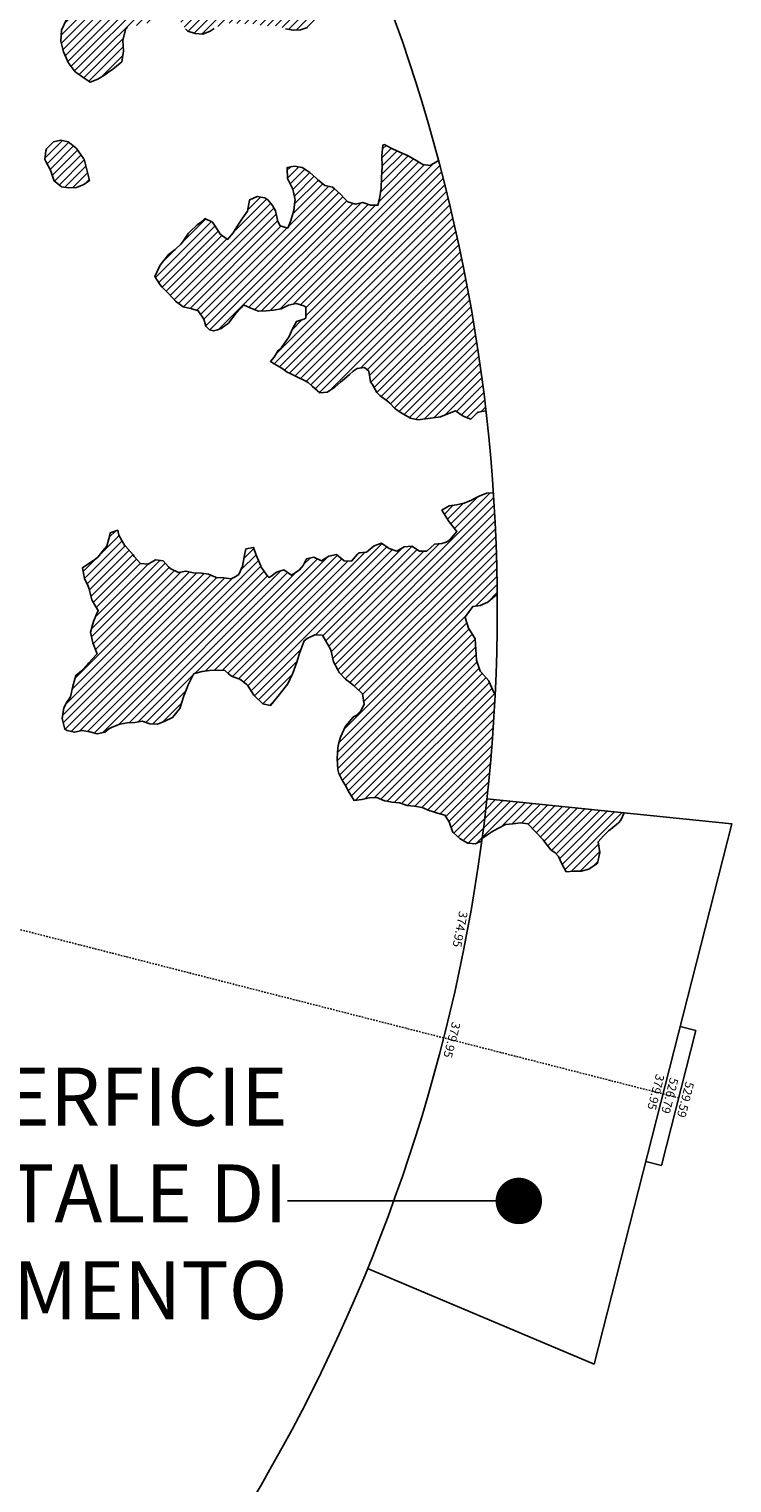
# Model space of a CAD drawing. Extents: x 1538956 to 1571595, y 5042519 to 5072519.
# Drawn here: x 1565541 to 1571595, y 5049994 to 5062512 of the extents above; entities that cross this region are included whole.
import ezdxf
from ezdxf.enums import TextEntityAlignment as Align

# ---------------------------------------------------------------- set-up
doc = ezdxf.new("R2010")
doc.units = 0
doc.header["$LTSCALE"] = 2
doc.header["$MEASUREMENT"] = 0
doc.linetypes.add('TRATTOPUNTO2', pattern=[12.7, 6.35, -3.175, 0, -3.175])
for name, color, linetype in [('374', 1, 'Continuous'), ('379', 1, 'Continuous'), ('avvicinamento', 8, 'Continuous'), ('base_cat_ret_foglio', 71, 'Continuous'), ('esterna_e', 8, 'Continuous'), ('infrastrutture', 7, 'Continuous'), ('inviluppo', 255, 'Continuous')]:
    doc.layers.add(name, color=color, linetype=linetype)
doc.styles.add('PC01', font='ARIAL.TTF')

msp = doc.modelspace()

# ---------------------------------------------------------------- hatches: boundary and pattern name
at = {"layer": '374'}
h = msp.add_hatch(dxfattribs=at)
h.set_pattern_fill('ANSI31', color=256, scale=400, style=0)
h.paths.add_polyline_path([(1565180, 5068125, 0.023941), (1564118, 5069091), (1564112, 5069062), (1564051, 5069006), (1564027, 5068965), (1564001, 5068872), (1563987, 5068854), (1563941, 5068779), (1563924, 5068761), (1563859, 5068702), (1563842, 5068685), (1563795, 5068636), (1563731, 5068596), (1563723, 5068591), (1563667, 5068548), (1563602, 5068532), (1563537, 5068517), (1563514, 5068497), (1563493, 5068404), (1563474, 5068379), (1563450, 5068311), (1563451, 5068218), (1563476, 5068193), (1563541, 5068173), (1563606, 5068167), (1563671, 5068156), (1563735, 5068161), (1563800, 5068145), (1563865, 5068156), (1563907, 5068130), (1563865, 5068118), (1563806, 5068037), (1563802, 5068019), (1563789, 5067944), (1563803, 5067910), (1563848, 5067852), (1563869, 5067760), (1563869, 5067759), (1563870, 5067760), (1563933, 5067821), (1563998, 5067852), (1564018, 5067761), (1564051, 5067669), (1564065, 5067655), (1564130, 5067619), (1564157, 5067577), (1564163, 5067485), (1564169, 5067392), (1564197, 5067355), (1564263, 5067306), (1564273, 5067301), (1564328, 5067268), (1564393, 5067226), (1564432, 5067210), (1564458, 5067183), (1564505, 5067118), (1564525, 5067055), (1564531, 5067026), (1564591, 5066942), (1564598, 5066934), (1564656, 5066853), (1564669, 5066842), (1564673, 5066749), (1564658, 5066661), (1564627, 5066749), (1564592, 5066773), (1564527, 5066783), (1564462, 5066800), (1564391, 5066834), (1564360, 5066931), (1564331, 5066966), (1564266, 5067003), (1564256, 5067023), (1564200, 5067076), (1564157, 5067114), (1564135, 5067141), (1564080, 5067206), (1564069, 5067227), (1564023, 5067298), (1564003, 5067369), (1563964, 5067298), (1563967, 5067205), (1563983, 5067113), (1563941, 5067082), (1563922, 5067112), (1563875, 5067170), (1563860, 5067204), (1563822, 5067296), (1563809, 5067313), (1563750, 5067388), (1563743, 5067394), (1563678, 5067412), (1563646, 5067387), (1563638, 5067294), (1563615, 5067255), (1563550, 5067257), (1563495, 5067293), (1563514, 5067385), (1563483, 5067478), (1563483, 5067478), (1563418, 5067539), (1563388, 5067569), (1563417, 5067639), (1563433, 5067662), (1563475, 5067755), (1563464, 5067848), (1563414, 5067930), (1563401, 5067940), (1563349, 5067959), (1563284, 5067941), (1563280, 5067939), (1563240, 5067846), (1563251, 5067753), (1563221, 5067722), (1563188, 5067660), (1563158, 5067592), (1563138, 5067567), (1563094, 5067511), (1563038, 5067473), (1563054, 5067381), (1563096, 5067289), (1563032, 5067238), (1562967, 5067244), (1562929, 5067287), (1562901, 5067318), (1562836, 5067348), (1562771, 5067363), (1562707, 5067347), (1562642, 5067329), (1562577, 5067283), (1562523, 5067190), (1562514, 5067168), (1562450, 5067105), (1562385, 5067101), (1562368, 5067096), (1562320, 5067076), (1562256, 5067061), (1562191, 5067077), (1562126, 5067061), (1562062, 5067030), (1561997, 5067027), (1561932, 5067034), (1561867, 5067003), (1561862, 5066998), (1561803, 5066925), (1561785, 5066905), (1561778, 5066812), (1561805, 5066775), (1561824, 5066720), (1561805, 5066714), (1561741, 5066696), (1561676, 5066693), (1561611, 5066669), (1561547, 5066632), (1561539, 5066625), (1561483, 5066547), (1561474, 5066532), (1561459, 5066439), (1561485, 5066373), (1561496, 5066347), (1561542, 5066255), (1561551, 5066241), (1561600, 5066162), (1561601, 5066070), (1561553, 5066044), (1561488, 5066033), (1561423, 5066022), (1561358, 5066029), (1561293, 5066048), (1561229, 5066036), (1561164, 5066005), (1561139, 5065973), (1561100, 5065928), (1561035, 5065908), (1560970, 5065926), (1560906, 5065922), (1560841, 5065900), (1560809, 5065877), (1560777, 5065856), (1560712, 5065794), (1560699, 5065783), (1560648, 5065716), (1560622, 5065690), (1560584, 5065614), (1560578, 5065597), (1560540, 5065504), (1560586, 5065452), (1560624, 5065412), (1560651, 5065391), (1560717, 5065359), (1560782, 5065338), (1560846, 5065322), (1560912, 5065283), (1560977, 5065238), (1560989, 5065230), (1561042, 5065196), (1561108, 5065146), (1561113, 5065139), (1561173, 5065079), (1561221, 5065048), (1561239, 5065026), (1561281, 5064956), (1561304, 5064920), (1561356, 5064864), (1561306, 5064791), (1561241, 5064807), (1561176, 5064835), (1561117, 5064861), (1561110, 5064866), (1561045, 5064899), (1560980, 5064925), (1560915, 5064938), (1560850, 5064939), (1560786, 5064933), (1560753, 5064950), (1560720, 5064981), (1560655, 5065028), (1560590, 5065008), (1560525, 5065027), (1560502, 5065041), (1560460, 5065058), (1560395, 5065049), (1560376, 5065039), (1560331, 5065017), (1560266, 5064968), (1560228, 5065038), (1560200, 5065102), (1560174, 5065130), (1560135, 5065142), (1560070, 5065156), (1560005, 5065160), (1559940, 5065169), (1559875, 5065189), (1559810, 5065182), (1559746, 5065178), (1559681, 5065154), (1559668, 5065125), (1559617, 5065062), (1559552, 5065058), (1559487, 5065070), (1559423, 5065041), (1559383, 5065030), (1559358, 5065024), (1559293, 5065005), (1559229, 5064958), (1559215, 5064936), (1559230, 5064843), (1559230, 5064843), (1559273, 5064751), (1559296, 5064717), (1559332, 5064659), (1559362, 5064594), (1559374, 5064567), (1559428, 5064488), (1559436, 5064475), (1559429, 5064422), (1559420, 5064382), (1559365, 5064324), (1559334, 5064289), (1559364, 5064196), (1559366, 5064192), (1559432, 5064108), (1559435, 5064104), (1559497, 5064046), (1559562, 5064028), (1559630, 5064015), (1559693, 5063949), (1559707, 5063922), (1559706, 5063829), (1559759, 5063751), (1559783, 5063737), (1559825, 5063719), (1559890, 5063698), (1559954, 5063700), (1560019, 5063686), (1560042, 5063647), (1560021, 5063572), (1560014, 5063554), (1559979, 5063461), (1560022, 5063405), (1560068, 5063370), (1560087, 5063355), (1560105, 5063370), (1560152, 5063402), (1560216, 5063446), (1560241, 5063464), (1560281, 5063482), (1560346, 5063499), (1560378, 5063465), (1560406, 5063373), (1560412, 5063361), (1560477, 5063327), (1560542, 5063341), (1560607, 5063321), (1560623, 5063282), (1560656, 5063190), (1560673, 5063174), (1560738, 5063191), (1560738, 5063191), (1560802, 5063276), (1560813, 5063284), (1560866, 5063320), (1560931, 5063338), (1560953, 5063286), (1560974, 5063193), (1560998, 5063135), (1561063, 5063117), (1561127, 5063177), (1561143, 5063195), (1561191, 5063250), (1561224, 5063288), (1561255, 5063315), (1561292, 5063289), (1561321, 5063273), (1561386, 5063253), (1561451, 5063256), (1561516, 5063199), (1561451, 5063170), (1561387, 5063124), (1561376, 5063105), (1561360, 5063012), (1561389, 5062969), (1561454, 5062939), (1561497, 5062921), (1561519, 5062910), (1561584, 5062875), (1561630, 5062829), (1561650, 5062804), (1561715, 5062737), (1561729, 5062645), (1561716, 5062622), (1561652, 5062592), (1561587, 5062601), (1561522, 5062634), (1561511, 5062643), (1561456, 5062666), (1561391, 5062676), (1561327, 5062661), (1561262, 5062645), (1561228, 5062640), (1561197, 5062634), (1561138, 5062547), (1561199, 5062484), (1561247, 5062455), (1561264, 5062446), (1561329, 5062402), (1561394, 5062377), (1561459, 5062379), (1561502, 5062365), (1561524, 5062356), (1561590, 5062292), (1561607, 5062273), (1561655, 5062227), (1561693, 5062182), (1561721, 5062120), (1561734, 5062090), (1561745, 5061997), (1561723, 5061928), (1561710, 5061904), (1561659, 5061877), (1561594, 5061860), (1561529, 5061847), (1561465, 5061820), (1561450, 5061809), (1561400, 5061768), (1561356, 5061715), (1561336, 5061696), (1561272, 5061667), (1561207, 5061675), (1561142, 5061686), (1561077, 5061668), (1561012, 5061637), (1560948, 5061619), (1560947, 5061619), (1560911, 5061526), (1560949, 5061515), (1561014, 5061512), (1561078, 5061510), (1561144, 5061464), (1561174, 5061436), (1561170, 5061343), (1561146, 5061290), (1561126, 5061250), (1561078, 5061156), (1561082, 5061146), (1561147, 5061065), (1561148, 5061065), (1561149, 5061065), (1561213, 5061073), (1561277, 5061081), (1561342, 5061100), (1561373, 5061160), (1561389, 5061253), (1561407, 5061344), (1561438, 5061438), (1561468, 5061483), (1561531, 5061538), (1561597, 5061555), (1561654, 5061533), (1561662, 5061519), (1561681, 5061441), (1561695, 5061348), (1561729, 5061300), (1561794, 5061287), (1561859, 5061272), (1561876, 5061258), (1561929, 5061171), (1561936, 5061073), (1561992, 5061016), (1562024, 5060981), (1562032, 5060889), (1561992, 5060798), (1561930, 5060724), (1561875, 5060702), (1561865, 5060700), (1561800, 5060687), (1561736, 5060672), (1561671, 5060642), (1561637, 5060607), (1561607, 5060547), (1561587, 5060514), (1561543, 5060443), (1561530, 5060421), (1561511, 5060396, -0.008993), (1561628, 5060215), (1561675, 5060225), (1561740, 5060228), (1561766, 5060238), (1561805, 5060256), (1561869, 5060319), (1561887, 5060332), (1561933, 5060359), (1561998, 5060372), (1562063, 5060354), (1562128, 5060337), (1562193, 5060387), (1562232, 5060428), (1562257, 5060447), (1562322, 5060470), (1562386, 5060472), (1562424, 5060522), (1562451, 5060551), (1562515, 5060598), (1562580, 5060609), (1562609, 5060617), (1562644, 5060630), (1562709, 5060654), (1562774, 5060676), (1562825, 5060712), (1562773, 5060771), (1562748, 5060803), (1562707, 5060847), (1562642, 5060864), (1562607, 5060895), (1562577, 5060919), (1562526, 5060986), (1562511, 5061006), (1562462, 5061078), (1562445, 5061117), (1562421, 5061170), (1562379, 5061219), (1562341, 5061262), (1562313, 5061312), (1562289, 5061354), (1562247, 5061410), (1562217, 5061446), (1562182, 5061492), (1562151, 5061538), (1562116, 5061589), (1562091, 5061630), (1562050, 5061680), (1561999, 5061722), (1561984, 5061792), (1561979, 5061816), (1562048, 5061868), (1562113, 5061887), (1562178, 5061887), (1562235, 5061909), (1562242, 5061922), (1562285, 5062002), (1562306, 5062033), (1562345, 5062096), (1562370, 5062113), (1562435, 5062154), (1562499, 5062155), (1562564, 5062146), (1562629, 5062131), (1562694, 5062145), (1562759, 5062178), (1562823, 5062193), (1562886, 5062193), (1562888, 5062195), (1562851, 5062286), (1562822, 5062301), (1562757, 5062341), (1562722, 5062377), (1562692, 5062396), (1562626, 5062423), (1562561, 5062432), (1562497, 5062420), (1562432, 5062402), (1562367, 5062417), (1562321, 5062466), (1562333, 5062559), (1562368, 5062648), (1562429, 5062690), (1562494, 5062739), (1562510, 5062745), (1562558, 5062773), (1562599, 5062839), (1562622, 5062880), (1562686, 5062901), (1562752, 5062851), (1562761, 5062841), (1562817, 5062785), (1562882, 5062764), (1562947, 5062805), (1562968, 5062843), (1562970, 5062935), (1562991, 5063028), (1563009, 5063040), (1563041, 5063029), (1563075, 5063016), (1563140, 5062948), (1563148, 5062937), (1563206, 5062856), (1563248, 5062846), (1563271, 5062840), (1563278, 5062846), (1563335, 5062885), (1563383, 5062939), (1563399, 5062954), (1563464, 5062963), (1563484, 5062941), (1563522, 5062848), (1563530, 5062836), (1563559, 5062756), (1563597, 5062692), (1563620, 5062664), (1563662, 5062635), (1563727, 5062624), (1563792, 5062604), (1563857, 5062614), (1563891, 5062667), (1563921, 5062729), (1563937, 5062760), (1563956, 5062853), (1563930, 5062945), (1563932, 5063038), (1563982, 5063072), (1564015, 5063039), (1564048, 5063006), (1564113, 5062961), (1564128, 5062947), (1564179, 5062860), (1564182, 5062855), (1564235, 5062763), (1564245, 5062743), (1564293, 5062671), (1564311, 5062658), (1564375, 5062669), (1564385, 5062672), (1564440, 5062693), (1564504, 5062748), (1564519, 5062766), (1564539, 5062859), (1564562, 5062952), (1564567, 5062960), (1564603, 5063045), (1564631, 5063083), (1564696, 5063063), (1564736, 5063046), (1564761, 5063026), (1564826, 5063023), (1564891, 5063028), (1564956, 5062967), (1565021, 5062965), (1565033, 5062957), (1565042, 5062864), (1565022, 5062823), (1565007, 5062771), (1564990, 5062678), (1564960, 5062595), (1564957, 5062585), (1564896, 5062512), (1564871, 5062492), (1564832, 5062463), (1564767, 5062411), (1564756, 5062398), (1564707, 5062305), (1564769, 5062261), (1564834, 5062248), (1564899, 5062240), (1564950, 5062215), (1564964, 5062207), (1565029, 5062169), (1565094, 5062167), (1565159, 5062214), (1565163, 5062217), (1565223, 5062255), (1565276, 5062311), (1565287, 5062324), (1565359, 5062405), (1565392, 5062497), (1565415, 5062540), (1565453, 5062591), (1565479, 5062632), (1565500, 5062684), (1565487, 5062776), (1565476, 5062838), (1565470, 5062873), (1565541, 5062903), (1565605, 5062926), (1565639, 5062963), (1565669, 5063009), (1565701, 5063056), (1565733, 5063085), (1565798, 5063140), (1565818, 5063057), (1565859, 5062965), (1565864, 5062954), (1565930, 5062881), (1565943, 5062873), (1565963, 5062781), (1565932, 5062731), (1565910, 5062688), (1565868, 5062608), (1565863, 5062595), (1565819, 5062502), (1565815, 5062409), (1565837, 5062317), (1565872, 5062238), (1565878, 5062225), (1565938, 5062144), (1565954, 5062133), (1566003, 5062098), (1566068, 5062056), (1566133, 5062080), (1566198, 5062120), (1566216, 5062136), (1566262, 5062167), (1566326, 5062218), (1566339, 5062229), (1566355, 5062322), (1566349, 5062415), (1566372, 5062508), (1566388, 5062526), (1566453, 5062543), (1566517, 5062547), (1566582, 5062573), (1566616, 5062603), (1566646, 5062627), (1566711, 5062667), (1566776, 5062669), (1566828, 5062605), (1566841, 5062584), (1566887, 5062513), (1566907, 5062494), (1566972, 5062473), (1567037, 5062468), (1567102, 5062494), (1567134, 5062516), (1567166, 5062536), (1567231, 5062567), (1567296, 5062562), (1567361, 5062556), (1567425, 5062560), (1567490, 5062555), (1567555, 5062542), (1567620, 5062541), (1567685, 5062538), (1567730, 5062522), (1567750, 5062514), (1567815, 5062502), (1567880, 5062505), (1567945, 5062526), (1568009, 5062561), (1568068, 5062619), (1568073, 5062624), (1568138, 5062675), (1568191, 5062712), (1568202, 5062724), (1568266, 5062795), (1568275, 5062806), (1568266, 5062848), (1568250, 5062898), (1568200, 5062952), (1568144, 5062990), (1568134, 5062995), (1568069, 5063037), (1568002, 5063080), (1567938, 5063137), (1567892, 5063172), (1567873, 5063190), (1567807, 5063253), (1567799, 5063264), (1567741, 5063352), (1567738, 5063356), (1567697, 5063448), (1567740, 5063497), (1567805, 5063461), (1567819, 5063449), (1567870, 5063409), (1567935, 5063380), (1568001, 5063358), (1568066, 5063350), (1568130, 5063355), (1568196, 5063313), (1568261, 5063293), (1568334, 5063272), (1568391, 5063245), (1568446, 5063224, 0.09912)])
h.paths.add_polyline_path([(1561402, 5064772), (1561371, 5064758), (1561345, 5064771), (1561370, 5064807)], flags=16)
h.paths.add_polyline_path([(1563930, 5068179), (1563919, 5068223), (1563929, 5068228), (1563937, 5068223)], flags=16)
h = msp.add_hatch(dxfattribs=at)
h.set_pattern_fill('ANSI31', color=256, scale=400, style=0)
h.paths.add_polyline_path([(1565944, 5061491), (1565879, 5061542), (1565814, 5061555), (1565750, 5061540), (1565690, 5061482), (1565685, 5061464), (1565676, 5061389), (1565686, 5061373), (1565726, 5061297), (1565753, 5061211), (1565756, 5061205), (1565819, 5061153), (1565883, 5061146), (1565948, 5061148), (1566013, 5061174), (1566060, 5061208), (1566039, 5061300), (1566014, 5061393)])
h = msp.add_hatch(dxfattribs=at)
h.set_pattern_fill('ANSI31', color=256, scale=400, style=0)
h.paths.add_polyline_path([(1569069, 5061379), (1569060, 5061374), (1568996, 5061338), (1568931, 5061345), (1568866, 5061386), (1568801, 5061423), (1568800, 5061423), (1568735, 5061453), (1568670, 5061482), (1568612, 5061513), (1568605, 5061517), (1568588, 5061513), (1568578, 5061420), (1568581, 5061328), (1568575, 5061235), (1568574, 5061143), (1568560, 5061050), (1568545, 5060995), (1568481, 5060995), (1568415, 5061020), (1568351, 5061004), (1568286, 5061026), (1568264, 5061047), (1568220, 5061093), (1568171, 5061138), (1568154, 5061150), (1568089, 5061164), (1568024, 5061218), (1568013, 5061229), (1567958, 5061278), (1567893, 5061320), (1567893, 5061320), (1567828, 5061331), (1567763, 5061319), (1567763, 5061319), (1567768, 5061226), (1567812, 5061134), (1567833, 5061042), (1567831, 5061027), (1567820, 5060949), (1567793, 5060856), (1567769, 5060798), (1567704, 5060818), (1567683, 5060855), (1567663, 5060947), (1567637, 5060994), (1567600, 5061039), (1567571, 5061058), (1567506, 5061071), (1567442, 5061043), (1567439, 5061038), (1567422, 5060945), (1567379, 5060884), (1567355, 5060851), (1567315, 5060785), (1567299, 5060758), (1567251, 5060701), (1567185, 5060751), (1567120, 5060849), (1567120, 5060849), (1567054, 5060880), (1567017, 5060848), (1566990, 5060826), (1566926, 5060766), (1566915, 5060754), (1566853, 5060665), (1566798, 5060613), (1566740, 5060567), (1566733, 5060559), (1566669, 5060478), (1566666, 5060474), (1566625, 5060381), (1566671, 5060310), (1566687, 5060289), (1566737, 5060241), (1566777, 5060197), (1566802, 5060168), (1566868, 5060120), (1566933, 5060106), (1566998, 5060085), (1567047, 5060015), (1567064, 5059955), (1567094, 5059923), (1567130, 5059913), (1567165, 5059923), (1567194, 5059933), (1567259, 5059980), (1567287, 5060017), (1567323, 5060063), (1567368, 5060111), (1567387, 5060137), (1567445, 5060112), (1567452, 5060109), (1567517, 5060084), (1567582, 5060087), (1567647, 5060092), (1567712, 5060103), (1567735, 5060115), (1567776, 5060134), (1567841, 5060148), (1567906, 5060129), (1567925, 5060117), (1567926, 5060024), (1567907, 5060013), (1567843, 5059993), (1567809, 5059930), (1567779, 5059860), (1567762, 5059837), (1567715, 5059769), (1567686, 5059744), (1567651, 5059688), (1567621, 5059651), (1567652, 5059630), (1567717, 5059593), (1567763, 5059559), (1567783, 5059549), (1567848, 5059519), (1567913, 5059485), (1567944, 5059469), (1567978, 5059438), (1568044, 5059380), (1568109, 5059386), (1568173, 5059430), (1568223, 5059472), (1568238, 5059484), (1568302, 5059539), (1568331, 5059566), (1568366, 5059590), (1568431, 5059598), (1568466, 5059567), (1568483, 5059475), (1568498, 5059453), (1568536, 5059383), (1568563, 5059357), (1568629, 5059309), (1568649, 5059291), (1568695, 5059243), (1568760, 5059200), (1568825, 5059163), (1568890, 5059148), (1568955, 5059156), (1569020, 5059166), (1569085, 5059174), (1569149, 5059200), (1569163, 5059204), (1569214, 5059225), (1569243, 5059205), (1569279, 5059179), (1569345, 5059154), (1569406, 5059213), (1569477, 5059224, 0.036597)])
h = msp.add_hatch(dxfattribs=at)
h.set_pattern_fill('ANSI31', color=256, scale=400, style=0)
h.paths.add_polyline_path([(1567911, 5057246), (1567937, 5057266), (1568002, 5057297), (1568067, 5057294), (1568093, 5057248), (1568133, 5057180), (1568143, 5057156), (1568164, 5057064), (1568200, 5056994), (1568213, 5056972), (1568266, 5056915), (1568312, 5056880), (1568331, 5056864), (1568397, 5056802), (1568412, 5056789), (1568428, 5056696), (1568399, 5056642), (1568358, 5056603), (1568334, 5056591), (1568270, 5056514), (1568267, 5056509), (1568223, 5056416), (1568207, 5056355), (1568200, 5056323), (1568194, 5056231), (1568200, 5056138), (1568210, 5056103), (1568239, 5056046), (1568276, 5055984), (1568289, 5055954), (1568342, 5055869), (1568407, 5055878), (1568472, 5055892), (1568537, 5055895), (1568602, 5055868), (1568622, 5055865), (1568667, 5055855), (1568732, 5055850), (1568797, 5055828), (1568862, 5055821), (1568927, 5055809), (1568992, 5055781), (1569007, 5055777), (1569058, 5055760), (1569123, 5055745), (1569159, 5055686), (1569189, 5055604), (1569195, 5055594), (1569255, 5055541), (1569320, 5055502), (1569385, 5055497), (1569397, 5055503), (1569440, 5055522, 0.021121), (1569556, 5056783), (1569544, 5056801), (1569504, 5056893), (1569500, 5056899), (1569427, 5056982), (1569396, 5057077), (1569390, 5057170), (1569384, 5057262), (1569365, 5057291), (1569327, 5057354), (1569296, 5057446), (1569299, 5057455), (1569363, 5057540), (1569427, 5057550), (1569492, 5057577), (1569559, 5057633), (1569573, 5057640, 0.014666), (1569540, 5058519), (1569482, 5058515), (1569417, 5058489), (1569361, 5058461), (1569288, 5058430), (1569223, 5058417), (1569158, 5058408), (1569097, 5058370), (1569161, 5058267), (1569225, 5058187), (1569161, 5058111), (1569132, 5058093), (1569097, 5058083), (1569032, 5058076), (1568968, 5058017), (1568903, 5058018), (1568837, 5058061), (1568773, 5058055), (1568708, 5058018), (1568643, 5058040), (1568577, 5058085), (1568513, 5058064), (1568448, 5058008), (1568384, 5058002), (1568370, 5057992), (1568319, 5057931), (1568255, 5057934), (1568189, 5057988), (1568124, 5057975), (1568060, 5057934), (1567994, 5057966), (1567930, 5057950), (1567901, 5057894), (1567866, 5057852), (1567801, 5057810), (1567736, 5057856), (1567671, 5057836), (1567622, 5057799), (1567602, 5057788), (1567541, 5057879), (1567537, 5057890), (1567497, 5057982), (1567474, 5058049), (1567409, 5058036), (1567397, 5057981), (1567379, 5057889), (1567347, 5057816), (1567317, 5057795), (1567282, 5057780), (1567217, 5057786), (1567152, 5057791), (1567146, 5057793), (1567087, 5057819), (1567022, 5057828), (1566957, 5057831), (1566892, 5057846), (1566827, 5057833), (1566762, 5057864), (1566741, 5057882), (1566696, 5057933), (1566631, 5057942), (1566567, 5057905), (1566502, 5057912), (1566445, 5057971), (1566436, 5057985), (1566371, 5058059), (1566366, 5058063), (1566315, 5058155), (1566304, 5058197), (1566239, 5058174), (1566236, 5058154), (1566211, 5058061), (1566176, 5058019), (1566136, 5057968), (1566112, 5057948), (1566048, 5057906), (1566002, 5057874), (1566019, 5057781), (1566050, 5057715), (1566058, 5057689), (1566080, 5057597), (1566116, 5057537), (1566137, 5057505), (1566117, 5057459), (1566097, 5057412), (1566071, 5057319), (1566090, 5057227), (1566121, 5057148), (1566126, 5057134), (1566057, 5057054), (1566044, 5057041), (1565992, 5056986), (1565944, 5056947), (1565928, 5056895), (1565919, 5056854), (1565897, 5056762), (1565865, 5056718), (1565839, 5056668), (1565825, 5056576), (1565849, 5056483), (1565868, 5056472), (1565933, 5056458), (1565998, 5056474), (1566063, 5056460), (1566128, 5056444), (1566193, 5056459), (1566229, 5056487), (1566257, 5056502), (1566322, 5056528), (1566387, 5056539), (1566452, 5056542), (1566516, 5056552), (1566582, 5056529), (1566647, 5056527), (1566711, 5056554), (1566776, 5056585), (1566776, 5056586), (1566840, 5056663), (1566846, 5056679), (1566874, 5056772), (1566903, 5056843), (1566911, 5056865), (1566961, 5056963), (1567031, 5056980), (1567096, 5056990), (1567161, 5056991), (1567226, 5056988), (1567259, 5056961), (1567291, 5056938), (1567357, 5056916), (1567419, 5056868), (1567476, 5056778), (1567488, 5056765), (1567554, 5056701), (1567618, 5056687), (1567619, 5056687), (1567619, 5056687), (1567683, 5056765), (1567695, 5056781), (1567747, 5056845), (1567769, 5056874), (1567811, 5056962), (1567813, 5056967), (1567846, 5057060), (1567874, 5057146), (1567876, 5057153)])
at = {"layer": '379'}
h = msp.add_hatch(dxfattribs=at)
h.set_pattern_fill('ANSI31', color=256, scale=400, style=0)
h.paths.add_polyline_path([(1569773, 5055677), (1569838, 5055668), (1569903, 5055601), (1569904, 5055601), (1569969, 5055532), (1569984, 5055510), (1570035, 5055444), (1570073, 5055418), (1570101, 5055389), (1570129, 5055326), (1570167, 5055257), (1570232, 5055262), (1570297, 5055262), (1570362, 5055280), (1570426, 5055321), (1570437, 5055330), (1570458, 5055422), (1570443, 5055515), (1570489, 5055567), (1570532, 5055608), (1570553, 5055624), (1570617, 5055677), (1570638, 5055702), (1570666, 5055763), (1570367, 5055794), (1570365, 5055793), (1570330, 5055789), (1570298, 5055779), (1570268, 5055775), (1570242, 5055772), (1570225, 5055770), (1570228, 5055808), (1569484, 5055883, -0.005677), (1569443, 5055545), (1569450, 5055548), (1569514, 5055593), (1569521, 5055597), (1569579, 5055630), (1569643, 5055664), (1569708, 5055669)])
h.paths.add_polyline_path([(1570228, 5055808), (1570225, 5055770), (1570242, 5055772), (1570268, 5055775), (1570298, 5055779), (1570330, 5055789), (1570365, 5055793), (1570367, 5055794)], flags=16)

# ---------------------------------------------------------------- linework, layer by layer
at = {"layer": '374'}
for points in [[(1565863, 5062595), (1565819, 5062502), (1565815, 5062409), (1565837, 5062317), (1565872, 5062238), (1565878, 5062225), (1565938, 5062144), (1565954, 5062133), (1566003, 5062098), (1566068, 5062056), (1566133, 5062080), (1566198, 5062120), (1566216, 5062136), (1566262, 5062167), (1566326, 5062218), (1566339, 5062229), (1566355, 5062322), (1566349, 5062415), (1566372, 5062508), (1566388, 5062526)], [(1567750, 5062514), (1567815, 5062502), (1567880, 5062505), (1567939, 5062525)], [(1566887, 5062513), (1566907, 5062494), (1566972, 5062473), (1567037, 5062468), (1567102, 5062494), (1567134, 5062516)], [(1565750, 5061540), (1565814, 5061555), (1565879, 5061542), (1565945, 5061490), (1565948, 5061485), (1566011, 5061398), (1566014, 5061393), (1566039, 5061300), (1566060, 5061208), (1566013, 5061174), (1565948, 5061148), (1565883, 5061146), (1565819, 5061153), (1565756, 5061205), (1565753, 5061211), (1565726, 5061297), (1565686, 5061373), (1565676, 5061389), (1565685, 5061464), (1565690, 5061482), (1565750, 5061540)], [(1569069, 5061379), (1569060, 5061374), (1568996, 5061338), (1568931, 5061345), (1568866, 5061386), (1568801, 5061423), (1568800, 5061423), (1568735, 5061453), (1568670, 5061482), (1568612, 5061513), (1568605, 5061517), (1568588, 5061513), (1568578, 5061420), (1568581, 5061328), (1568575, 5061235), (1568574, 5061143), (1568560, 5061050), (1568545, 5060995), (1568481, 5060995), (1568415, 5061020), (1568351, 5061004), (1568286, 5061026), (1568264, 5061047), (1568220, 5061093), (1568171, 5061138), (1568154, 5061150), (1568089, 5061164), (1568024, 5061218), (1568013, 5061229), (1567958, 5061278), (1567893, 5061320), (1567893, 5061320), (1567828, 5061331), (1567763, 5061319), (1567763, 5061319), (1567763, 5061314), (1567768, 5061226), (1567812, 5061134), (1567831, 5061052), (1567833, 5061042), (1567831, 5061027), (1567820, 5060949), (1567793, 5060856), (1567769, 5060798), (1567704, 5060818), (1567683, 5060855), (1567663, 5060947), (1567637, 5060994), (1567600, 5061039), (1567571, 5061058), (1567506, 5061071), (1567442, 5061043), (1567439, 5061038), (1567422, 5060945), (1567379, 5060884), (1567355, 5060851), (1567315, 5060785), (1567299, 5060758), (1567251, 5060701), (1567185, 5060750), (1567181, 5060757), (1567120, 5060849), (1567120, 5060849), (1567054, 5060880), (1567017, 5060848), (1566990, 5060826), (1566926, 5060766), (1566915, 5060754), (1566862, 5060677), (1566849, 5060661), (1566798, 5060613), (1566740, 5060567), (1566733, 5060559), (1566669, 5060478), (1566666, 5060474), (1566625, 5060381), (1566671, 5060310), (1566687, 5060289), (1566737, 5060241), (1566777, 5060197), (1566802, 5060168), (1566868, 5060120), (1566932, 5060106), (1566933, 5060106), (1566998, 5060085), (1567047, 5060015), (1567064, 5059955), (1567094, 5059923), (1567130, 5059913), (1567165, 5059923), (1567194, 5059933), (1567259, 5059980), (1567287, 5060017), (1567323, 5060063), (1567368, 5060111), (1567387, 5060137), (1567445, 5060112), (1567452, 5060109), (1567517, 5060084), (1567582, 5060087), (1567647, 5060092), (1567712, 5060103), (1567735, 5060115), (1567776, 5060134), (1567841, 5060148), (1567906, 5060129), (1567925, 5060117), (1567926, 5060024), (1567907, 5060013), (1567843, 5059993), (1567809, 5059930), (1567779, 5059860), (1567762, 5059837), (1567715, 5059769), (1567686, 5059744), (1567651, 5059688), (1567621, 5059651), (1567652, 5059630), (1567717, 5059593), (1567763, 5059559), (1567783, 5059549), (1567848, 5059519), (1567913, 5059485), (1567944, 5059469), (1567978, 5059438), (1568044, 5059380), (1568109, 5059386), (1568173, 5059430), (1568223, 5059472), (1568238, 5059484), (1568302, 5059539), (1568331, 5059566), (1568366, 5059590), (1568431, 5059598), (1568466, 5059567), (1568483, 5059475), (1568498, 5059453), (1568536, 5059383), (1568563, 5059357), (1568629, 5059309), (1568649, 5059291), (1568695, 5059243), (1568760, 5059200), (1568760, 5059200), (1568825, 5059163), (1568890, 5059148), (1568955, 5059156), (1569020, 5059166), (1569085, 5059174), (1569149, 5059200), (1569163, 5059204), (1569214, 5059225), (1569243, 5059205), (1569279, 5059179), (1569345, 5059154), (1569400, 5059207), (1569409, 5059213), (1569474, 5059224), (1569477, 5059220)], [(1569540, 5058519), (1569482, 5058515), (1569417, 5058489), (1569371, 5058466), (1569352, 5058457), (1569288, 5058430), (1569223, 5058417), (1569158, 5058408), (1569097, 5058370), (1569154, 5058278), (1569160, 5058268), (1569225, 5058187), (1569161, 5058111), (1569132, 5058093), (1569097, 5058083), (1569032, 5058076), (1568968, 5058017), (1568903, 5058018), (1568837, 5058061), (1568773, 5058055), (1568708, 5058018), (1568643, 5058040), (1568577, 5058085), (1568513, 5058064), (1568448, 5058008), (1568384, 5058002), (1568370, 5057992), (1568319, 5057931), (1568255, 5057934), (1568189, 5057988), (1568124, 5057975), (1568060, 5057934), (1567994, 5057966), (1567930, 5057950), (1567901, 5057894), (1567866, 5057852), (1567801, 5057810), (1567736, 5057856), (1567671, 5057836), (1567622, 5057799), (1567607, 5057791), (1567596, 5057798), (1567541, 5057879), (1567537, 5057890), (1567497, 5057982), (1567474, 5058049), (1567409, 5058036), (1567397, 5057981), (1567379, 5057889), (1567347, 5057816), (1567317, 5057795), (1567282, 5057780), (1567217, 5057786), (1567152, 5057791), (1567146, 5057793), (1567087, 5057819), (1567022, 5057828), (1566957, 5057831), (1566892, 5057846), (1566827, 5057833), (1566762, 5057864), (1566741, 5057882), (1566696, 5057933), (1566631, 5057942), (1566567, 5057905), (1566502, 5057912), (1566445, 5057971), (1566436, 5057985), (1566371, 5058059), (1566366, 5058063), (1566315, 5058155), (1566304, 5058197), (1566239, 5058174), (1566236, 5058154), (1566211, 5058061), (1566176, 5058019), (1566136, 5057968), (1566112, 5057948), (1566048, 5057906), (1566002, 5057874), (1566019, 5057781), (1566050, 5057715), (1566058, 5057689), (1566080, 5057597), (1566116, 5057537), (1566137, 5057505), (1566117, 5057459), (1566097, 5057412), (1566071, 5057319), (1566090, 5057227), (1566121, 5057148), (1566126, 5057134), (1566121, 5057127), (1566057, 5057054), (1566044, 5057041), (1565992, 5056986), (1565944, 5056947), (1565928, 5056895), (1565919, 5056854), (1565897, 5056762), (1565865, 5056718), (1565839, 5056668), (1565825, 5056576), (1565849, 5056483), (1565868, 5056472), (1565933, 5056458), (1565998, 5056474), (1566063, 5056460), (1566128, 5056444), (1566193, 5056459), (1566229, 5056487), (1566257, 5056502), (1566322, 5056528), (1566387, 5056539), (1566452, 5056542), (1566516, 5056552), (1566582, 5056529), (1566647, 5056527), (1566711, 5056554), (1566776, 5056585), (1566776, 5056586), (1566840, 5056663), (1566846, 5056679), (1566874, 5056772), (1566903, 5056843), (1566911, 5056865), (1566958, 5056958), (1566967, 5056964), (1567031, 5056980), (1567096, 5056990), (1567161, 5056991), (1567226, 5056988), (1567259, 5056961), (1567291, 5056938), (1567357, 5056916), (1567417, 5056870), (1567422, 5056864), (1567476, 5056778), (1567488, 5056765), (1567554, 5056701), (1567618, 5056687), (1567619, 5056687), (1567619, 5056687), (1567683, 5056765), (1567695, 5056781), (1567747, 5056845), (1567769, 5056874), (1567811, 5056962), (1567813, 5056967), (1567846, 5057060), (1567874, 5057146), (1567876, 5057153), (1567911, 5057246), (1567937, 5057266), (1568002, 5057297), (1568067, 5057294), (1568093, 5057248), (1568133, 5057180), (1568143, 5057156), (1568164, 5057064), (1568200, 5056994), (1568213, 5056972), (1568266, 5056915), (1568312, 5056880), (1568331, 5056864), (1568397, 5056802), (1568412, 5056789), (1568428, 5056696), (1568399, 5056642), (1568358, 5056603), (1568334, 5056591), (1568270, 5056514), (1568267, 5056509), (1568223, 5056416), (1568207, 5056355), (1568200, 5056323), (1568194, 5056231), (1568200, 5056138), (1568210, 5056103), (1568239, 5056046), (1568276, 5055984), (1568289, 5055954), (1568342, 5055869), (1568407, 5055878), (1568472, 5055892), (1568537, 5055895), (1568602, 5055868), (1568622, 5055865), (1568667, 5055855), (1568732, 5055850), (1568797, 5055828), (1568862, 5055821), (1568927, 5055809), (1568992, 5055781), (1569007, 5055777), (1569058, 5055760), (1569123, 5055745), (1569159, 5055686), (1569189, 5055604), (1569195, 5055594), (1569255, 5055541), (1569320, 5055502), (1569320, 5055502), (1569385, 5055497), (1569397, 5055503), (1569440, 5055522)], [(1569556, 5056783), (1569544, 5056801), (1569504, 5056893), (1569500, 5056899), (1569434, 5056974), (1569426, 5056985), (1569396, 5057077), (1569390, 5057170), (1569384, 5057262), (1569365, 5057291), (1569327, 5057354), (1569299, 5057437), (1569296, 5057447), (1569299, 5057455), (1569363, 5057540), (1569363, 5057540), (1569427, 5057550), (1569492, 5057577), (1569556, 5057631), (1569561, 5057635), (1569573, 5057640)]]:
    msp.add_lwpolyline(points, dxfattribs=at)
at = {"layer": '379'}
msp.add_lwpolyline([(1569443, 5055545), (1569450, 5055548), (1569514, 5055593), (1569521, 5055597), (1569579, 5055630), (1569643, 5055664), (1569708, 5055669), (1569773, 5055677), (1569838, 5055668), (1569903, 5055601), (1569904, 5055601), (1569969, 5055532), (1569984, 5055510), (1570035, 5055444), (1570073, 5055418), (1570101, 5055389), (1570129, 5055326), (1570167, 5055257), (1570232, 5055262), (1570297, 5055262), (1570362, 5055280), (1570426, 5055321), (1570437, 5055330), (1570458, 5055422), (1570443, 5055515), (1570489, 5055567), (1570532, 5055608), (1570553, 5055624), (1570617, 5055677), (1570638, 5055702), (1570666, 5055763)], dxfattribs=at)
at = {"layer": 'base_cat_ret_foglio', "color": 7}
msp.add_line((1567767, 5052422), (1569759, 5052422), dxfattribs=at)
at = {"layer": 'base_cat_ret_foglio', "color": 7, "const_width": 200}
msp.add_lwpolyline([(1569659, 5052422, 1), (1569859, 5052422, 1)], format="xyb", close=True, dxfattribs=at)
at = {"layer": 'infrastrutture', "color": 8, "linetype": 'TRATTOPUNTO2'}
msp.add_line((1539105, 5061492), (1571136, 5053309), dxfattribs=at)
at = {"layer": 'inviluppo'}
for p, q in [((1571285, 5053890), (1570988, 5052727)), ((1571149, 5053925), (1571285, 5053890)), ((1570988, 5052727), (1570852, 5052762))]:
    msp.add_line(p, q, dxfattribs=at)
msp.add_lwpolyline([(1554574, 5042519, 0.198912), (1565180, 5046912, 0.198912), (1569574, 5057519, 0.198912), (1565180, 5068125, 0.198912), (1554574, 5072519, 0.198912), (1543967, 5068125, 0.198912), (1539574, 5057519, 0.198912), (1543967, 5046912, 0.198912)], format="xyb", close=True, dxfattribs=at).dxf.unprotected_set("ltscale", 0)
msp.add_lwpolyline([(1569484, 5055883), (1571595, 5055669), (1570407, 5051018), (1568457, 5051840)], dxfattribs=at).dxf.unprotected_set("ltscale", 0)

# ---------------------------------------------------------------- texts
at = {"layer": 'avvicinamento', "style": 'PC01'}
for s, p in [('379.95', (1569124, 5053823)), ('526.79', (1571001, 5053343)), ('529.59', (1571136, 5053309))]:
    msp.add_text(s, height=75, rotation=255.6684, dxfattribs=at).set_placement(p, align=Align.BOTTOM_CENTER)
msp.add_text('379.95', height=75, rotation=255.6684, dxfattribs=at).set_placement((1570976, 5053350), align=Align.TOP_CENTER)
at = {"layer": 'base_cat_ret_foglio', "color": 7, "insert": (1567767, 5052422), "char_height": 500, "width": 12089.51, "attachment_point": 6, "style": 'PC01'}
msp.add_mtext('SUPERFICIE\\PORIZZONTALE DI\\PAVVICINAMENTO', dxfattribs=at)
at = {"layer": 'esterna_e', "insert": (1569291, 5054754), "char_height": 75, "width": 250, "attachment_point": 2, "rotation": 259.3596, "style": 'PC01'}
msp.add_mtext('37{\\fArial|b0|i0|c238|p34;4.}95', dxfattribs=at)

doc.saveas('drawing.dxf')
